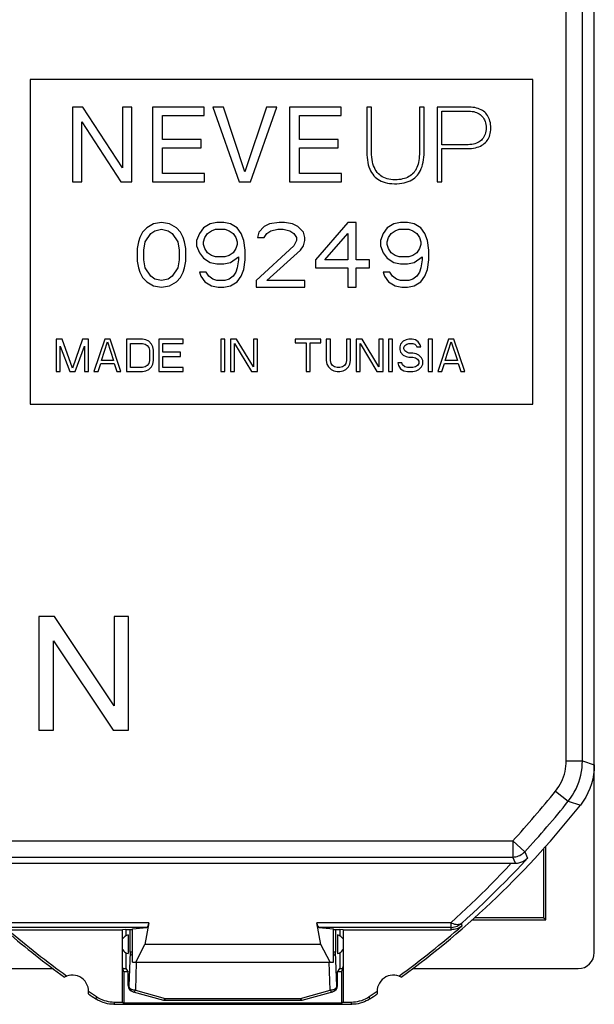
# Model space of a CAD drawing. Units: millimetres. Extents: x -33.4 to 33.9, y -22.4 to 24.6.
# Drawn here: x 16.2 to 33.9, y -22.4 to 7.9 of the extents above; entities that cross this region are included whole.
import ezdxf

# ---------------------------------------------------------------- set-up
doc = ezdxf.new("R2010")
doc.units = ezdxf.units.MM
doc.header["$LTSCALE"] = 30.734
doc.layers.get('0').update_dxf_attribs({"linetype": 'CONTINUOUS'})
for name, color, linetype in [('ASSI', 7, 'CONTINUOUS'), ('DRAFT', 7, 'CONTINUOUS'), ('RACCORDO', 7, 'CONTINUOUS'), ('SUPERFICI', 7, 'CONTINUOUS')]:
    doc.layers.add(name, color=color, linetype=linetype)

msp = doc.modelspace()

# ---------------------------------------------------------------- linework, layer by layer
at = {"color": 7, "linetype": 'CONTINUOUS'}
for p, q in [((32.006, 6.1), (16.506, 6.1)), ((16.506, 6.1), (16.506, -3.9)), ((32.006, -3.9), (32.006, 6.1)), ((18.132, 5.249), (17.806, 5.249)), ((17.806, 5.249), (17.806, 2.949)), ((19.349, 3.384), (18.132, 5.249)), ((19.639, 5.249), (19.349, 5.249)), ((19.349, 5.249), (19.349, 3.384)), ((19.639, 2.949), (19.639, 5.249)), ((21.868, 5.249), (20.28, 5.249)), ((20.28, 5.249), (20.28, 2.949)), ((21.868, 4.992), (21.868, 5.249)), ((22.471, 5.249), (22.139, 5.249)), ((22.139, 5.249), (22.951, 2.949)), ((23.131, 3.255), (22.471, 5.249)), ((23.798, 5.249), (23.131, 3.255)), ((23.298, 2.949), (24.117, 5.249)), ((24.117, 5.249), (23.798, 5.249)), ((26.095, 5.249), (24.506, 5.249)), ((24.506, 5.249), (24.506, 2.949)), ((26.095, 4.992), (26.095, 5.249)), ((27.034, 5.251), (26.892, 5.251)), ((26.892, 5.251), (26.892, 3.87)), ((27.034, 3.87), (27.034, 5.251)), ((28.654, 5.251), (28.512, 5.251)), ((28.512, 5.251), (28.512, 3.87)), ((28.654, 3.87), (28.654, 5.251)), ((30.042, 5.251), (29.061, 5.251)), ((29.061, 5.251), (29.061, 2.947)), ((20.586, 4.992), (21.868, 4.992)), ((20.586, 4.26), (20.586, 4.992)), ((24.813, 4.992), (26.095, 4.992)), ((24.813, 4.26), (24.813, 4.992)), ((29.203, 5.129), (30.032, 5.129)), ((29.203, 4.096), (29.203, 5.129)), ((18.096, 2.949), (18.096, 4.795)), ((18.096, 4.795), (19.304, 2.949)), ((21.781, 4.26), (20.586, 4.26)), ((21.781, 4.003), (21.781, 4.26)), ((26.008, 4.26), (24.813, 4.26)), ((26.008, 4.003), (26.008, 4.26)), ((20.586, 4.003), (21.781, 4.003)), ((20.586, 3.207), (20.586, 4.003)), ((24.813, 4.003), (26.008, 4.003)), ((24.813, 3.207), (24.813, 4.003)), ((30.013, 4.096), (29.203, 4.096)), ((29.203, 3.973), (29.99, 3.973)), ((29.203, 2.947), (29.203, 3.973)), ((21.878, 3.207), (20.586, 3.207)), ((21.878, 2.949), (21.878, 3.207)), ((26.104, 3.207), (24.813, 3.207)), ((26.104, 2.949), (26.104, 3.207)), ((17.806, 2.949), (18.096, 2.949)), ((19.304, 2.949), (19.639, 2.949)), ((20.28, 2.949), (21.878, 2.949)), ((22.951, 2.949), (23.298, 2.949)), ((24.506, 2.949), (26.104, 2.949)), ((29.061, 2.947), (29.203, 2.947)), ((20.098, 1.53), (19.973, 1.402)), ((20.306, 1.657), (20.098, 1.53)), ((20.556, 1.7), (20.306, 1.657)), ((20.806, 1.657), (20.556, 1.7)), ((21.014, 1.53), (20.806, 1.657)), ((21.139, 1.402), (21.014, 1.53)), ((21.848, 1.53), (21.723, 1.359)), ((22.056, 1.657), (21.848, 1.53)), ((22.264, 1.7), (22.056, 1.657)), ((22.473, 1.7), (22.264, 1.7)), ((22.681, 1.657), (22.473, 1.7)), ((22.889, 1.53), (22.681, 1.657)), ((23.014, 1.359), (22.889, 1.53)), ((23.723, 1.572), (23.556, 1.402)), ((23.889, 1.657), (23.723, 1.572)), ((24.181, 1.7), (23.889, 1.657)), ((24.348, 1.7), (24.181, 1.7)), ((24.598, 1.657), (24.348, 1.7)), ((24.764, 1.572), (24.598, 1.657)), ((24.931, 1.402), (24.764, 1.572)), ((26.306, 1.7), (25.306, 0.551)), ((26.556, 1.7), (26.306, 1.7)), ((26.556, 0.551), (26.556, 1.7)), ((27.514, 1.53), (27.389, 1.359)), ((27.723, 1.657), (27.514, 1.53)), ((27.931, 1.7), (27.723, 1.657)), ((28.139, 1.7), (27.931, 1.7)), ((28.348, 1.657), (28.139, 1.7)), ((28.556, 1.53), (28.348, 1.657)), ((28.681, 1.359), (28.556, 1.53)), ((19.889, 1.232), (19.848, 1.104)), ((19.973, 1.402), (19.889, 1.232)), ((20.056, 1.104), (20.223, 1.359)), ((20.223, 1.359), (20.348, 1.444)), ((20.348, 1.444), (20.556, 1.487)), ((20.556, 1.487), (20.764, 1.444)), ((20.764, 1.444), (20.889, 1.359)), ((20.889, 1.359), (21.056, 1.104)), ((21.223, 1.232), (21.139, 1.402)), ((21.264, 1.104), (21.223, 1.232)), ((21.723, 1.359), (21.639, 1.147)), ((21.848, 1.104), (21.889, 1.232)), ((21.889, 1.232), (21.973, 1.359)), ((21.973, 1.359), (22.098, 1.444)), ((22.098, 1.444), (22.223, 1.487)), ((22.223, 1.487), (22.514, 1.487)), ((22.514, 1.487), (22.639, 1.444)), ((22.639, 1.444), (22.764, 1.359)), ((22.764, 1.359), (22.848, 1.232)), ((22.848, 1.232), (22.889, 1.104)), ((23.098, 1.147), (23.014, 1.359)), ((23.556, 1.402), (23.514, 1.232)), ((23.514, 1.232), (23.723, 1.232)), ((23.723, 1.232), (23.806, 1.359)), ((23.806, 1.359), (23.931, 1.444)), ((23.931, 1.444), (24.139, 1.487)), ((24.139, 1.487), (24.306, 1.487)), ((24.306, 1.487), (24.514, 1.444)), ((24.514, 1.444), (24.639, 1.359)), ((24.639, 1.359), (24.723, 1.232)), ((24.723, 1.232), (24.723, 1.147)), ((24.973, 1.232), (24.931, 1.402)), ((24.973, 1.147), (24.973, 1.232)), ((25.598, 0.551), (26.306, 1.359)), ((26.306, 1.359), (26.306, 0.551)), ((27.389, 1.359), (27.306, 1.147)), ((27.514, 1.104), (27.556, 1.232)), ((27.556, 1.232), (27.639, 1.359)), ((27.639, 1.359), (27.764, 1.444)), ((27.764, 1.444), (27.889, 1.487)), ((27.889, 1.487), (28.181, 1.487)), ((28.181, 1.487), (28.306, 1.444)), ((28.306, 1.444), (28.431, 1.359)), ((28.431, 1.359), (28.514, 1.232)), ((28.514, 1.232), (28.556, 1.104)), ((28.764, 1.147), (28.681, 1.359)), ((19.848, 1.104), (19.806, 0.891)), ((20.014, 0.849), (20.056, 1.104)), ((21.056, 1.104), (21.098, 0.849)), ((21.306, 0.891), (21.264, 1.104)), ((21.639, 1.147), (21.639, 0.976)), ((21.639, 0.976), (21.723, 0.764)), ((21.848, 1.019), (21.848, 1.104)), ((21.889, 0.891), (21.848, 1.019)), ((22.889, 1.019), (22.848, 0.891)), ((22.889, 1.104), (22.889, 1.019)), ((23.139, 0.849), (23.098, 1.147)), ((24.639, 0.976), (23.473, -0.087)), ((24.723, 1.147), (24.639, 0.976)), ((24.848, 0.849), (24.931, 0.976)), ((24.931, 0.976), (24.973, 1.147)), ((27.306, 1.147), (27.306, 0.976)), ((27.306, 0.976), (27.389, 0.764)), ((27.514, 1.019), (27.514, 1.104)), ((27.556, 0.891), (27.514, 1.019)), ((28.556, 1.019), (28.514, 0.891)), ((28.556, 1.104), (28.556, 1.019)), ((28.806, 0.849), (28.764, 1.147)), ((19.806, 0.891), (19.806, 0.508)), ((20.014, 0.551), (20.014, 0.849)), ((21.098, 0.849), (21.098, 0.551)), ((21.306, 0.508), (21.306, 0.891)), ((21.723, 0.764), (21.848, 0.593)), ((21.973, 0.764), (21.889, 0.891)), ((22.098, 0.679), (21.973, 0.764)), ((22.223, 0.636), (22.098, 0.679)), ((22.514, 0.636), (22.223, 0.636)), ((22.639, 0.679), (22.514, 0.636)), ((22.764, 0.764), (22.639, 0.679)), ((22.681, 0.466), (22.931, 0.636)), ((22.848, 0.891), (22.764, 0.764)), ((22.931, 0.636), (22.931, 0.551)), ((23.139, 0.551), (23.139, 0.849)), ((23.806, -0.087), (24.848, 0.849)), ((27.389, 0.764), (27.514, 0.593)), ((27.639, 0.764), (27.556, 0.891)), ((27.764, 0.679), (27.639, 0.764)), ((27.889, 0.636), (27.764, 0.679)), ((28.181, 0.636), (27.889, 0.636)), ((28.306, 0.679), (28.181, 0.636)), ((28.431, 0.764), (28.306, 0.679)), ((28.348, 0.466), (28.598, 0.636)), ((28.514, 0.891), (28.431, 0.764)), ((28.598, 0.636), (28.598, 0.551)), ((28.806, 0.551), (28.806, 0.849)), ((19.806, 0.508), (19.848, 0.296)), ((20.056, 0.296), (20.014, 0.551)), ((21.098, 0.551), (21.056, 0.296)), ((21.264, 0.296), (21.306, 0.508)), ((21.848, 0.593), (22.056, 0.466)), ((22.056, 0.466), (22.264, 0.423)), ((22.264, 0.423), (22.473, 0.423)), ((22.473, 0.423), (22.681, 0.466)), ((22.931, 0.551), (22.889, 0.296)), ((23.098, 0.253), (23.139, 0.551)), ((25.306, 0.551), (25.306, 0.296)), ((26.306, 0.551), (25.598, 0.551)), ((26.973, 0.551), (26.556, 0.551)), ((26.973, 0.296), (26.973, 0.551)), ((27.514, 0.593), (27.723, 0.466)), ((27.723, 0.466), (27.931, 0.423)), ((27.931, 0.423), (28.139, 0.423)), ((28.139, 0.423), (28.348, 0.466)), ((28.598, 0.551), (28.556, 0.296)), ((28.764, 0.253), (28.806, 0.551)), ((19.848, 0.296), (19.889, 0.168)), ((19.889, 0.168), (19.973, -0.002)), ((20.223, 0.04), (20.056, 0.296)), ((20.348, -0.045), (20.223, 0.04)), ((20.889, 0.04), (20.764, -0.045)), ((21.056, 0.296), (20.889, 0.04)), ((21.139, -0.002), (21.223, 0.168)), ((21.223, 0.168), (21.264, 0.296)), ((21.931, 0.168), (21.723, 0.168)), ((21.723, 0.168), (21.764, 0.04)), ((21.764, 0.04), (21.889, -0.13)), ((22.014, 0.04), (21.931, 0.168)), ((22.139, -0.045), (22.014, 0.04)), ((22.764, 0.04), (22.639, -0.045)), ((22.848, 0.168), (22.764, 0.04)), ((22.889, 0.296), (22.848, 0.168)), ((22.889, -0.13), (23.014, 0.04)), ((23.014, 0.04), (23.098, 0.253)), ((25.306, 0.296), (26.306, 0.296)), ((26.306, 0.296), (26.306, -0.3)), ((26.556, 0.296), (26.973, 0.296)), ((26.556, -0.3), (26.556, 0.296)), ((27.598, 0.168), (27.389, 0.168)), ((27.389, 0.168), (27.431, 0.04)), ((27.431, 0.04), (27.556, -0.13)), ((27.681, 0.04), (27.598, 0.168)), ((27.806, -0.045), (27.681, 0.04)), ((28.431, 0.04), (28.306, -0.045)), ((28.514, 0.168), (28.431, 0.04)), ((28.556, 0.296), (28.514, 0.168)), ((28.556, -0.13), (28.681, 0.04)), ((28.681, 0.04), (28.764, 0.253)), ((19.973, -0.002), (20.098, -0.13)), ((20.098, -0.13), (20.306, -0.258)), ((20.306, -0.258), (20.556, -0.3)), ((20.556, -0.087), (20.348, -0.045)), ((20.764, -0.045), (20.556, -0.087)), ((20.556, -0.3), (20.806, -0.258)), ((20.806, -0.258), (21.014, -0.13)), ((21.014, -0.13), (21.139, -0.002)), ((21.889, -0.13), (22.098, -0.258)), ((22.098, -0.258), (22.306, -0.3)), ((22.264, -0.087), (22.139, -0.045)), ((22.514, -0.087), (22.264, -0.087)), ((22.306, -0.3), (22.473, -0.3)), ((22.473, -0.3), (22.681, -0.258)), ((22.639, -0.045), (22.514, -0.087)), ((22.681, -0.258), (22.889, -0.13)), ((23.473, -0.087), (23.473, -0.3)), ((23.473, -0.3), (24.973, -0.3)), ((24.973, -0.087), (23.806, -0.087)), ((24.973, -0.3), (24.973, -0.087)), ((26.306, -0.3), (26.556, -0.3)), ((27.556, -0.13), (27.764, -0.258)), ((27.764, -0.258), (27.973, -0.3)), ((27.931, -0.087), (27.806, -0.045)), ((28.181, -0.087), (27.931, -0.087)), ((27.973, -0.3), (28.139, -0.3)), ((28.139, -0.3), (28.348, -0.258)), ((28.306, -0.045), (28.181, -0.087)), ((28.348, -0.258), (28.556, -0.13)), ((17.493, -1.9), (17.306, -1.9)), ((17.306, -1.9), (17.306, -2.9)), ((17.431, -2.113), (17.723, -2.9)), ((17.431, -2.9), (17.431, -2.113)), ((17.806, -2.794), (17.493, -1.9)), ((18.118, -1.9), (17.806, -2.794)), ((17.889, -2.9), (18.181, -2.113)), ((18.306, -1.9), (18.118, -1.9)), ((18.181, -2.113), (18.181, -2.9)), ((18.306, -2.9), (18.306, -1.9)), ((18.806, -1.9), (18.473, -2.9)), ((18.702, -2.56), (18.889, -1.985)), ((18.973, -1.9), (18.806, -1.9)), ((18.889, -1.985), (19.077, -2.56)), ((19.306, -2.9), (18.973, -1.9)), ((19.973, -1.9), (19.473, -1.9)), ((19.473, -1.9), (19.473, -2.9)), ((19.598, -2.028), (19.973, -2.028)), ((19.598, -2.773), (19.598, -2.028)), ((20.077, -1.921), (19.973, -1.9)), ((19.973, -2.028), (20.056, -2.049)), ((20.056, -2.049), (20.118, -2.092)), ((20.16, -1.964), (20.077, -1.921)), ((20.118, -2.092), (20.16, -2.156)), ((20.243, -2.049), (20.16, -1.964)), ((20.285, -2.134), (20.243, -2.049)), ((21.223, -1.9), (20.473, -1.9)), ((20.473, -1.9), (20.473, -2.9)), ((20.598, -2.028), (21.223, -2.028)), ((20.598, -2.304), (20.598, -2.028)), ((21.223, -2.028), (21.223, -1.9)), ((22.514, -1.9), (22.389, -1.9)), ((22.389, -1.9), (22.389, -2.9)), ((22.514, -2.9), (22.514, -1.9)), ((22.868, -1.9), (22.681, -1.9)), ((22.681, -1.9), (22.681, -2.9)), ((22.806, -2.028), (23.327, -2.9)), ((22.806, -2.9), (22.806, -2.028)), ((23.389, -2.751), (22.868, -1.9)), ((23.514, -1.9), (23.389, -1.9)), ((23.389, -1.9), (23.389, -2.751)), ((23.514, -2.9), (23.514, -1.9)), ((25.473, -1.9), (24.681, -1.9)), ((24.681, -1.9), (24.681, -2.007)), ((24.681, -2.007), (25.014, -2.007)), ((25.014, -2.007), (25.014, -2.9)), ((25.139, -2.007), (25.473, -2.007)), ((25.139, -2.9), (25.139, -2.007)), ((25.473, -2.007), (25.473, -1.9)), ((25.764, -1.9), (25.639, -1.9)), ((25.639, -1.9), (25.639, -2.56)), ((25.764, -2.56), (25.764, -1.9)), ((26.389, -1.9), (26.264, -1.9)), ((26.264, -1.9), (26.264, -2.56)), ((26.389, -2.56), (26.389, -1.9)), ((26.743, -1.9), (26.556, -1.9)), ((26.556, -1.9), (26.556, -2.9)), ((26.681, -2.028), (27.202, -2.9)), ((26.681, -2.9), (26.681, -2.028)), ((27.264, -2.751), (26.743, -1.9)), ((27.389, -1.9), (27.264, -1.9)), ((27.264, -1.9), (27.264, -2.751)), ((27.389, -2.9), (27.389, -1.9)), ((27.681, -1.9), (27.556, -1.9)), ((27.556, -1.9), (27.556, -2.9)), ((27.681, -2.9), (27.681, -1.9)), ((27.931, -2.049), (27.91, -2.134)), ((28.014, -1.964), (27.931, -2.049)), ((28.098, -1.921), (28.014, -1.964)), ((28.035, -2.156), (28.056, -2.092)), ((28.056, -2.092), (28.118, -2.049)), ((28.181, -1.9), (28.098, -1.921)), ((28.118, -2.049), (28.181, -2.028)), ((28.285, -1.9), (28.181, -1.9)), ((28.181, -2.028), (28.306, -2.028)), ((28.389, -1.921), (28.285, -1.9)), ((28.306, -2.028), (28.368, -2.049)), ((28.368, -2.049), (28.41, -2.092)), ((28.473, -1.985), (28.389, -1.921)), ((28.41, -2.092), (28.431, -2.134)), ((28.535, -2.07), (28.473, -1.985)), ((28.556, -2.134), (28.535, -2.07)), ((28.91, -1.9), (28.785, -1.9)), ((28.785, -1.9), (28.785, -2.9)), ((28.91, -2.9), (28.91, -1.9)), ((29.41, -1.9), (29.077, -2.9)), ((29.306, -2.56), (29.493, -1.985)), ((29.577, -1.9), (29.41, -1.9)), ((29.493, -1.985), (29.681, -2.56)), ((29.91, -2.9), (29.577, -1.9)), ((20.16, -2.156), (20.181, -2.241)), ((20.181, -2.241), (20.181, -2.56)), ((20.306, -2.241), (20.285, -2.134)), ((20.306, -2.56), (20.306, -2.241)), ((21.139, -2.304), (20.598, -2.304)), ((21.139, -2.432), (21.139, -2.304)), ((27.91, -2.134), (27.91, -2.219)), ((27.91, -2.219), (27.931, -2.304)), ((27.931, -2.304), (28.014, -2.39)), ((28.014, -2.39), (28.098, -2.432)), ((28.035, -2.198), (28.035, -2.156)), ((28.056, -2.262), (28.035, -2.198)), ((28.118, -2.304), (28.056, -2.262)), ((28.181, -2.326), (28.118, -2.304)), ((28.306, -2.326), (28.181, -2.326)), ((28.41, -2.347), (28.306, -2.326)), ((28.493, -2.39), (28.41, -2.347)), ((28.431, -2.134), (28.556, -2.134)), ((28.577, -2.475), (28.493, -2.39)), ((18.598, -2.9), (18.681, -2.645)), ((18.681, -2.645), (19.098, -2.645)), ((19.077, -2.56), (18.702, -2.56)), ((19.098, -2.645), (19.181, -2.9)), ((20.118, -2.709), (20.056, -2.751)), ((20.16, -2.645), (20.118, -2.709)), ((20.181, -2.56), (20.16, -2.645)), ((20.243, -2.751), (20.285, -2.666)), ((20.285, -2.666), (20.306, -2.56)), ((20.598, -2.432), (21.139, -2.432)), ((20.598, -2.773), (20.598, -2.432)), ((25.639, -2.56), (25.66, -2.666)), ((25.66, -2.666), (25.702, -2.751)), ((25.785, -2.645), (25.764, -2.56)), ((25.827, -2.709), (25.785, -2.645)), ((25.889, -2.751), (25.827, -2.709)), ((26.202, -2.709), (26.139, -2.751)), ((26.243, -2.645), (26.202, -2.709)), ((26.264, -2.56), (26.243, -2.645)), ((26.327, -2.751), (26.368, -2.666)), ((26.368, -2.666), (26.389, -2.56)), ((27.973, -2.624), (27.848, -2.624)), ((27.848, -2.624), (27.868, -2.709)), ((27.868, -2.709), (27.931, -2.815)), ((27.993, -2.687), (27.973, -2.624)), ((28.056, -2.751), (27.993, -2.687)), ((28.098, -2.432), (28.181, -2.453)), ((28.181, -2.453), (28.306, -2.453)), ((28.306, -2.453), (28.389, -2.475)), ((28.389, -2.475), (28.452, -2.517)), ((28.452, -2.709), (28.389, -2.751)), ((28.452, -2.517), (28.493, -2.581)), ((28.493, -2.645), (28.452, -2.709)), ((28.493, -2.581), (28.493, -2.645)), ((28.618, -2.56), (28.577, -2.475)), ((28.577, -2.751), (28.618, -2.666)), ((28.618, -2.666), (28.618, -2.56)), ((29.202, -2.9), (29.285, -2.645)), ((29.285, -2.645), (29.702, -2.645)), ((29.681, -2.56), (29.306, -2.56)), ((29.702, -2.645), (29.785, -2.9)), ((17.306, -2.9), (17.431, -2.9)), ((17.723, -2.9), (17.889, -2.9)), ((18.181, -2.9), (18.306, -2.9)), ((18.473, -2.9), (18.598, -2.9)), ((19.181, -2.9), (19.306, -2.9)), ((19.473, -2.9), (19.973, -2.9)), ((19.973, -2.773), (19.598, -2.773)), ((20.056, -2.751), (19.973, -2.773)), ((19.973, -2.9), (20.077, -2.879)), ((20.077, -2.879), (20.16, -2.836)), ((20.16, -2.836), (20.243, -2.751)), ((20.473, -2.9), (21.223, -2.9)), ((21.223, -2.773), (20.598, -2.773)), ((21.223, -2.9), (21.223, -2.773)), ((22.389, -2.9), (22.514, -2.9)), ((22.681, -2.9), (22.806, -2.9)), ((23.327, -2.9), (23.514, -2.9)), ((25.014, -2.9), (25.139, -2.9)), ((25.702, -2.751), (25.785, -2.836)), ((25.785, -2.836), (25.868, -2.879)), ((25.868, -2.879), (25.973, -2.9)), ((25.973, -2.773), (25.889, -2.751)), ((26.056, -2.773), (25.973, -2.773)), ((25.973, -2.9), (26.056, -2.9)), ((26.139, -2.751), (26.056, -2.773)), ((26.056, -2.9), (26.16, -2.879)), ((26.16, -2.879), (26.243, -2.836)), ((26.243, -2.836), (26.327, -2.751)), ((26.556, -2.9), (26.681, -2.9)), ((27.202, -2.9), (27.389, -2.9)), ((27.556, -2.9), (27.681, -2.9)), ((27.931, -2.815), (28.035, -2.879)), ((28.035, -2.879), (28.139, -2.9)), ((28.139, -2.773), (28.056, -2.751)), ((28.306, -2.773), (28.139, -2.773)), ((28.139, -2.9), (28.306, -2.9)), ((28.389, -2.751), (28.306, -2.773)), ((28.306, -2.9), (28.41, -2.879)), ((28.41, -2.879), (28.493, -2.836)), ((28.493, -2.836), (28.577, -2.751)), ((28.785, -2.9), (28.91, -2.9)), ((29.077, -2.9), (29.202, -2.9)), ((29.785, -2.9), (29.91, -2.9)), ((16.506, -3.9), (32.006, -3.9)), ((17.251, -10.446), (16.774, -10.446)), ((16.774, -10.446), (16.774, -13.954)), ((19.092, -13.2), (17.251, -10.446)), ((19.538, -10.446), (19.092, -10.446)), ((19.092, -10.446), (19.092, -13.2)), ((19.538, -13.954), (19.538, -10.446)), ((17.22, -11.2), (19.061, -13.954)), ((17.22, -13.954), (17.22, -11.2)), ((16.774, -13.954), (17.22, -13.954)), ((19.061, -13.954), (19.538, -13.954)), ((19.456, -21.3), (19.529, -21.41)), ((25.983, -21.41), (26.056, -21.3))]:
    msp.add_line(p, q, dxfattribs=at)
for points in [[(30.713, 4.606), (30.711, 4.665), (30.707, 4.721), (30.699, 4.774), (30.687, 4.824), (30.673, 4.872), (30.655, 4.917), (30.635, 4.958), (30.611, 4.997), (30.585, 5.033), (30.556, 5.066), (30.524, 5.097), (30.489, 5.126), (30.452, 5.151), (30.411, 5.174), (30.368, 5.194), (30.321, 5.211), (30.27, 5.225), (30.217, 5.237), (30.162, 5.245), (30.103, 5.25), (30.042, 5.251)], [(30.032, 5.129), (30.086, 5.127), (30.137, 5.122), (30.186, 5.114), (30.232, 5.102), (30.275, 5.088), (30.315, 5.069), (30.353, 5.048), (30.388, 5.023), (30.42, 4.995), (30.449, 4.965), (30.475, 4.932), (30.498, 4.896), (30.518, 4.857), (30.536, 4.815), (30.55, 4.77), (30.56, 4.721), (30.568, 4.67), (30.571, 4.618), (30.569, 4.566), (30.563, 4.514), (30.553, 4.465), (30.539, 4.42), (30.522, 4.377), (30.501, 4.337), (30.478, 4.301), (30.451, 4.267), (30.422, 4.236), (30.389, 4.208), (30.352, 4.182), (30.313, 4.16), (30.27, 4.141), (30.225, 4.125), (30.176, 4.112), (30.124, 4.103), (30.07, 4.098), (30.013, 4.096)], [(29.99, 3.973), (30.056, 3.975), (30.12, 3.981), (30.18, 3.989), (30.238, 4.001), (30.294, 4.016), (30.345, 4.033), (30.392, 4.053), (30.435, 4.076), (30.475, 4.101), (30.512, 4.129), (30.545, 4.159), (30.576, 4.192), (30.604, 4.228), (30.629, 4.266), (30.651, 4.307), (30.67, 4.35), (30.685, 4.396), (30.697, 4.445), (30.706, 4.496), (30.711, 4.549), (30.713, 4.606)], [(26.892, 3.87), (26.893, 3.785), (26.898, 3.703), (26.907, 3.624), (26.919, 3.549), (26.935, 3.477), (26.955, 3.409), (26.978, 3.346), (27.006, 3.288), (27.036, 3.234), (27.069, 3.185), (27.105, 3.14), (27.144, 3.099), (27.187, 3.062), (27.233, 3.028), (27.282, 2.998), (27.336, 2.972), (27.394, 2.948), (27.455, 2.929), (27.522, 2.914), (27.592, 2.903), (27.664, 2.895), (27.74, 2.892), (27.817, 2.893), (27.893, 2.898), (27.966, 2.907), (28.036, 2.921), (28.103, 2.937), (28.164, 2.958), (28.222, 2.983), (28.275, 3.011), (28.324, 3.042), (28.368, 3.076), (28.409, 3.113), (28.447, 3.154), (28.482, 3.198), (28.513, 3.247), (28.543, 3.3), (28.569, 3.358), (28.591, 3.42), (28.611, 3.486), (28.627, 3.556), (28.639, 3.63), (28.648, 3.706), (28.653, 3.786), (28.654, 3.87)], [(27.757, 3.015), (27.691, 3.017), (27.628, 3.023), (27.569, 3.033), (27.513, 3.046), (27.461, 3.063), (27.412, 3.084), (27.367, 3.107), (27.325, 3.134), (27.286, 3.166), (27.248, 3.202), (27.212, 3.242), (27.179, 3.286), (27.148, 3.335), (27.121, 3.388), (27.098, 3.445), (27.078, 3.506), (27.062, 3.572), (27.049, 3.641), (27.04, 3.714), (27.035, 3.79), (27.034, 3.87)], [(28.512, 3.87), (28.511, 3.802), (28.508, 3.735), (28.502, 3.671), (28.493, 3.609), (28.482, 3.55), (28.469, 3.494), (28.452, 3.441), (28.433, 3.392), (28.412, 3.347), (28.388, 3.305), (28.363, 3.267), (28.334, 3.232), (28.302, 3.198), (28.267, 3.168), (28.229, 3.139), (28.188, 3.113), (28.144, 3.089), (28.096, 3.068), (28.046, 3.051), (27.994, 3.038), (27.938, 3.027), (27.881, 3.02), (27.82, 3.016), (27.757, 3.015)]]:
    msp.add_lwpolyline(points, dxfattribs=at)
at = {"layer": 'ASSI', "color": 7, "linetype": 'CONTINUOUS'}
for p, q in [((19.526, -20.261), (19.526, -20.839)), ((25.986, -20.261), (25.986, -20.839)), ((19.456, -20.81), (19.456, -21.3)), ((26.056, -20.81), (26.056, -21.3))]:
    msp.add_line(p, q, dxfattribs=at)
for centre, start, end in [((19.606, -20.55), 105.4974, 146.5558), ((25.906, -20.55), 33.4442, 74.5026), ((19.606, -20.55), 213.4442, 254.5026), ((25.906, -20.55), 285.4974, 326.5558)]:
    msp.add_arc(centre, 0.3, start, end, dxfattribs=at)
at = {"layer": 'DRAFT', "color": 7, "linetype": 'CONTINUOUS'}
for p, q in [((32.34, -19.734), (30.208, -19.734)), ((32.406, -19.8), (32.34, -19.734))]:
    msp.add_line(p, q, dxfattribs=at)
msp.add_ellipse((36.686, 1.1), major_axis=(0, 498.5), ratio=0.008727, start_param=-4.674855, end_param=-4.670583, dxfattribs=at)
at = {"layer": 'RACCORDO', "color": 250, "linetype": 'CONTINUOUS'}
for p, q in [((33.039, -14.892), (33.039, 17.092)), ((33.539, -14.892), (33.539, 17.092)), ((33.039, -14.892), (33.539, -14.892)), ((33.539, -14.892), (33.906, -15.02)), ((32.712, -15.828), (33.102, -16.14)), ((33.102, -16.14), (33.475, -16.26)), ((13.91, -17.361), (31.391, -17.361)), ((31.391, -17.361), (31.758, -17.701)), ((31.391, -17.361), (31.391, -17.861)), ((13.827, -17.861), (31.391, -17.861)), ((31.474, -18.051), (31.391, -17.861)), ((31.758, -17.701), (31.841, -17.895)), ((20.165, -19.885), (-19.653, -19.885)), ((29.478, -19.885), (25.347, -19.885)), ((29.478, -19.885), (29.478, -20.031)), ((29.832, -19.978), (29.806, -19.908)), ((20.1, -20.031), (-19.589, -20.031)), ((19.585, -20.792), (19.585, -20.091)), ((29.478, -20.031), (25.411, -20.031)), ((25.926, -20.091), (25.926, -20.792)), ((29.504, -20.1), (29.478, -20.031)), ((19.585, -20.792), (19.549, -21.828)), ((19.656, -20.792), (19.585, -20.792)), ((25.926, -20.792), (25.856, -20.792)), ((25.963, -21.828), (25.926, -20.792)), ((19.779, -21.101), (19.749, -21.969)), ((25.763, -21.969), (25.732, -21.101)), ((19.529, -21.823), (19.549, -21.828)), ((25.963, -21.828), (25.983, -21.823)), ((19.743, -21.981), (19.749, -21.969)), ((19.749, -21.969), (20.672, -22.217)), ((24.84, -22.217), (25.763, -21.969)), ((25.783, -21.968), (25.763, -21.969)), ((20.625, -22.269), (20.62, -22.268)), ((20.672, -22.217), (24.84, -22.217)), ((20.672, -22.275), (20.672, -22.217)), ((24.847, -22.228), (24.84, -22.217)), ((24.84, -22.217), (24.84, -22.275))]:
    msp.add_line(p, q, dxfattribs=at)
at = {"layer": 'RACCORDO', "color": 7, "linetype": 'CONTINUOUS'}
for p, q in [((32.406, -19.8), (32.406, -17.532)), ((-30.856, -18.05), (31.368, -18.05)), ((31.368, -18.05), (31.474, -18.051)), ((20.165, -19.885), (20.039, -20.556)), ((25.473, -20.556), (25.347, -19.885)), ((30.135, -19.8), (32.406, -19.8)), ((19.456, -20.091), (19.456, -20.29)), ((19.656, -20.072), (20.1, -20.031)), ((25.411, -20.031), (25.856, -20.072)), ((26.056, -20.091), (26.056, -20.29)), ((26.156, -20.1), (29.504, -20.1)), ((19.529, -21.823), (19.529, -21.41)), ((25.983, -21.823), (25.983, -21.41)), ((19.678, -22.016), (20.62, -22.268)), ((24.892, -22.268), (25.834, -22.016)), ((20.672, -22.275), (24.84, -22.275))]:
    msp.add_line(p, q, dxfattribs=at)
at = {"layer": 'RACCORDO', "color": 250, "linetype": 'CONTINUOUS'}
for points in [[(32.712, -15.828), (32.762, -15.76), (32.809, -15.69), (32.852, -15.618), (32.89, -15.544), (32.925, -15.466), (32.955, -15.388), (32.981, -15.307), (33.002, -15.226), (33.018, -15.143), (33.03, -15.06), (33.037, -14.976), (33.039, -14.892)], [(33.102, -16.14), (33.17, -16.05), (33.232, -15.956), (33.289, -15.86), (33.341, -15.76), (33.387, -15.658), (33.427, -15.553), (33.461, -15.446), (33.489, -15.337), (33.511, -15.227), (33.527, -15.116), (33.536, -15.004), (33.539, -14.892)], [(29.806, -19.908), (29.982, -19.75), (30.155, -19.591), (30.326, -19.433), (30.493, -19.275), (30.656, -19.117), (30.821, -18.956), (30.986, -18.792), (31.152, -18.624), (31.32, -18.451), (31.492, -18.271), (31.665, -18.086), (31.841, -17.895)], [(31.391, -17.861), (31.437, -17.859), (31.482, -17.852), (31.527, -17.842), (31.57, -17.828), (31.612, -17.809), (31.652, -17.787), (31.69, -17.762), (31.725, -17.733), (31.758, -17.701)], [(29.478, -19.885), (29.64, -19.739), (29.8, -19.593), (29.957, -19.447), (30.111, -19.302), (30.262, -19.157), (30.414, -19.009), (30.565, -18.859), (30.717, -18.707), (30.871, -18.55), (31.027, -18.388), (31.185, -18.221), (31.344, -18.05)], [(29.806, -19.908), (29.781, -19.925), (29.752, -19.937), (29.719, -19.945), (29.683, -19.947), (29.645, -19.945), (29.605, -19.937), (29.564, -19.924), (29.521, -19.907), (29.478, -19.885)], [(29.478, -20.031), (29.518, -20.029), (29.557, -20.025), (29.596, -20.017), (29.634, -20.006), (29.672, -19.992), (29.708, -19.975), (29.742, -19.955), (29.775, -19.933), (29.806, -19.908)], [(19.585, -20.792), (19.587, -20.807), (19.591, -20.821), (19.596, -20.835), (19.604, -20.849), (19.614, -20.862), (19.625, -20.874), (19.638, -20.886), (19.653, -20.896), (19.656, -20.898)], [(25.856, -20.898), (25.859, -20.896), (25.874, -20.886), (25.887, -20.874), (25.898, -20.862), (25.908, -20.849), (25.916, -20.835), (25.921, -20.821), (25.925, -20.807), (25.926, -20.792)], [(19.708, -21.966), (19.688, -21.962), (19.669, -21.956), (19.651, -21.949), (19.633, -21.941), (19.617, -21.932), (19.602, -21.921), (19.589, -21.91), (19.578, -21.898), (19.568, -21.885), (19.56, -21.871), (19.554, -21.857), (19.551, -21.843), (19.549, -21.828)], [(25.963, -21.828), (25.961, -21.842), (25.957, -21.857), (25.952, -21.871), (25.944, -21.885), (25.934, -21.898), (25.923, -21.91), (25.91, -21.921), (25.895, -21.932), (25.879, -21.941), (25.861, -21.949), (25.843, -21.956), (25.824, -21.962), (25.804, -21.966), (25.783, -21.968)], [(25.815, -22.021), (25.835, -22.014), (25.855, -22.005), (25.874, -21.994), (25.891, -21.981), (25.907, -21.966), (25.921, -21.95), (25.934, -21.932), (25.944, -21.913), (25.952, -21.892), (25.958, -21.871), (25.961, -21.85), (25.963, -21.828)], [(19.697, -22.021), (19.702, -22.022), (19.707, -22.02), (19.712, -22.018), (19.718, -22.013), (19.724, -22.007), (19.73, -22), (19.736, -21.991), (19.743, -21.981)], [(19.749, -21.969), (19.729, -21.968), (19.708, -21.966)], [(25.763, -21.969), (25.769, -21.981), (25.776, -21.991), (25.782, -22), (25.788, -22.007), (25.794, -22.013), (25.8, -22.018), (25.805, -22.02), (25.81, -22.022), (25.815, -22.021)], [(20.672, -22.217), (20.665, -22.228), (20.659, -22.238), (20.653, -22.247), (20.646, -22.254), (20.641, -22.26), (20.635, -22.265), (20.63, -22.268), (20.625, -22.269)], [(24.892, -22.268), (24.887, -22.269), (24.882, -22.268), (24.877, -22.265), (24.871, -22.26), (24.865, -22.254), (24.859, -22.247), (24.853, -22.238), (24.847, -22.228)]]:
    msp.add_lwpolyline(points, dxfattribs=at)
at = {"layer": 'RACCORDO', "color": 7, "linetype": 'CONTINUOUS'}
for points in [[(31.474, -18.051), (31.507, -18.05), (31.541, -18.047), (31.574, -18.041), (31.607, -18.034), (31.64, -18.024), (31.672, -18.012), (31.703, -17.997), (31.733, -17.981), (31.762, -17.962), (31.79, -17.942), (31.816, -17.919), (31.841, -17.895)], [(29.832, -19.978), (29.801, -20.003), (29.768, -20.025), (29.734, -20.044), (29.698, -20.061), (29.66, -20.075), (29.622, -20.086), (29.583, -20.094), (29.544, -20.099), (29.504, -20.1)], [(19.549, -21.828), (19.55, -21.85), (19.554, -21.871), (19.56, -21.892), (19.568, -21.913), (19.578, -21.932), (19.59, -21.95), (19.605, -21.966), (19.621, -21.981), (19.638, -21.994), (19.657, -22.005), (19.677, -22.014), (19.697, -22.021)]]:
    msp.add_lwpolyline(points, dxfattribs=at)
at = {"layer": 'RACCORDO', "color": 250, "linetype": 'CONTINUOUS'}
for radius in [27.133, 27.633]:
    msp.add_arc((11.506, 1.1), radius, 317.128, 321.4015, dxfattribs=at)
at = {"layer": 'RACCORDO', "color": 7, "linetype": 'CONTINUOUS'}
for centre, radius, start, end in [((11.506, 1.1), 27.93, 305.8816, 311.0057), ((20.672, -22.075), 0.2, 255, 270), ((24.84, -22.075), 0.2, 270, 285)]:
    msp.add_arc(centre, radius, start, end, dxfattribs=at)
for centre, major_axis, ratio, start_param, end_param in [((20.099, -19.531), (0, 0.5), 0.1875, -3.124139, -2.356194), ((25.413, -19.531), (0, 0.5), 0.1875, -3.926991, -3.159046), ((19.729, -21.823), (0.193, -0.052), 0.999347, -2.879956, -1.570796), ((25.782, -21.823), (0.193, 0.052), 0.999347, -1.570796, -0.261636)]:
    msp.add_ellipse(centre, major_axis=major_axis, ratio=ratio, start_param=start_param, end_param=end_param, dxfattribs=at)
at = {"layer": 'SUPERFICI', "color": 7, "linetype": 'CONTINUOUS'}
for p, q in [((33.906, -20.8), (33.906, 23)), ((15.822, -20.1), (19.356, -20.1)), ((19.457, -20.091), (19.356, -20.1)), ((19.356, -22.33), (19.356, -20.1)), ((19.457, -20.091), (19.656, -20.091)), ((19.656, -21.1), (19.656, -20.072)), ((25.856, -21.1), (25.856, -20.072)), ((25.856, -20.091), (26.055, -20.091)), ((26.156, -20.1), (26.055, -20.091)), ((26.156, -20.1), (26.156, -22.33)), ((19.759, -21.1), (20.039, -20.556)), ((25.473, -20.556), (20.039, -20.556)), ((25.753, -21.1), (25.473, -20.556)), ((19.393, -21.4), (19.356, -21.23)), ((19.656, -21.1), (25.856, -21.1)), ((26.119, -21.4), (26.156, -21.23)), ((-16.694, -21.3), (17.206, -21.3)), ((19.371, -21.3), (19.456, -21.3)), ((19.523, -21.4), (19.393, -21.4)), ((19.393, -21.4), (19.393, -22.367)), ((26.119, -21.4), (25.989, -21.4)), ((26.056, -21.3), (26.141, -21.3)), ((26.119, -22.367), (26.119, -21.4)), ((28.3, -21.3), (33.406, -21.3)), ((19.081, -22.4), (26.431, -22.4)), ((19.102, -22.33), (19.356, -22.33)), ((19.356, -22.33), (19.393, -22.367)), ((26.119, -22.367), (19.393, -22.367)), ((26.156, -22.33), (26.119, -22.367)), ((26.156, -22.33), (26.41, -22.33))]:
    msp.add_line(p, q, dxfattribs=at)
at = {"layer": 'SUPERFICI', "color": 250, "linetype": 'CONTINUOUS'}
for p, q in [((18.549, -22.163), (18.528, -22.234)), ((19.102, -22.33), (19.081, -22.4)), ((26.431, -22.4), (26.41, -22.33)), ((26.983, -22.234), (26.963, -22.163))]:
    msp.add_line(p, q, dxfattribs=at)
at = {"layer": 'SUPERFICI', "color": 7, "linetype": 'CONTINUOUS'}
for points in [[(33.906, -15.02), (33.9, -15.169), (33.884, -15.316), (33.857, -15.461), (33.818, -15.605), (33.769, -15.747), (33.71, -15.883), (33.641, -16.014), (33.563, -16.139), (33.475, -16.26)], [(19.081, -22.4), (19.016, -22.398), (18.952, -22.392), (18.888, -22.381), (18.824, -22.367), (18.761, -22.347), (18.7, -22.325), (18.641, -22.298), (18.584, -22.268), (18.528, -22.234)], [(18.549, -22.163), (18.604, -22.198), (18.661, -22.228), (18.72, -22.255), (18.782, -22.278), (18.845, -22.297), (18.909, -22.312), (18.973, -22.322), (19.037, -22.328), (19.102, -22.33)], [(26.41, -22.33), (26.475, -22.328), (26.539, -22.322), (26.603, -22.312), (26.667, -22.297), (26.73, -22.278), (26.792, -22.255), (26.851, -22.228), (26.908, -22.198), (26.963, -22.163)], [(26.983, -22.234), (26.928, -22.268), (26.871, -22.298), (26.812, -22.325), (26.751, -22.347), (26.688, -22.367), (26.624, -22.381), (26.56, -22.392), (26.496, -22.398), (26.431, -22.4)]]:
    msp.add_lwpolyline(points, dxfattribs=at)
for centre, radius, start, end in [((11.506, 1.1), 28, 305.9628, 321.6854), ((34.006, 1.1), 28, 229.4322, 234.0372), ((34.006, 1.1), 27.93, 229.3792, 234.1184), ((17.806, -22), 0.5, 350.8037, 119.1124), ((27.706, -22), 0.5, 60.8876, 189.1963), ((34.006, 1.1), 28, 235.8789, 236.4428), ((34.006, 1.1), 27.93, 235.7977, 236.398), ((11.506, 1.1), 27.93, 303.602, 304.2023), ((11.506, 1.1), 28, 303.5572, 304.1211)]:
    msp.add_arc(centre, radius, start, end, dxfattribs=at)
msp.add_ellipse((33.406, -20.8), major_axis=(0.158, -0.475), ratio=0.998478, start_param=-0.32105, end_param=1.248833, dxfattribs=at)

doc.saveas('drawing.dxf')
